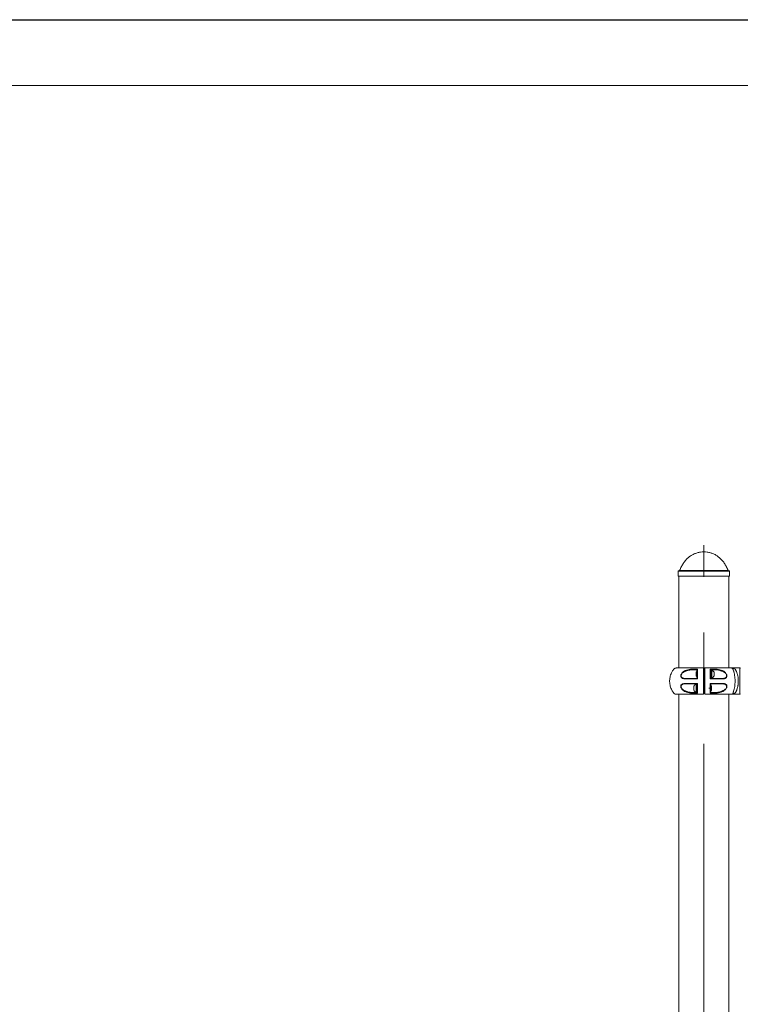
# Model space of a CAD drawing. Units: millimetres. Extents: x 0 to 420, y 0 to 297.
# Drawn here: x 214 to 269, y 222 to 297 of the extents above; entities that cross this region are included whole.
import ezdxf

# ---------------------------------------------------------------- set-up
doc = ezdxf.new("R2010")
doc.units = ezdxf.units.MM
doc.linetypes.add('CENTERX2', pattern=[20.32, 12.7, -2.54, 2.54, -2.54])
doc.layers.add('EBLAYER1', color=7, linetype='Continuous')
doc.layers.add('标注层', color=7, linetype='Continuous')

msp = doc.modelspace()

# ---------------------------------------------------------------- linework, layer by layer
at = {"color": 7, "linetype": 'Continuous', "lineweight": 15}
for p, q in [((264.20022, 255.11309), (264.20022, 254.746424)), ((268.066887, 255.146424), (264.233553, 255.146424)), ((268.10022, 254.746424), (268.10022, 255.11309)), ((268.10022, 254.746424), (264.20022, 254.746424)), ((264.250221, 254.746424), (264.250221, 247.763085)), ((268.050219, 247.763085), (268.050219, 254.746424)), ((265.624104, 247.563085), (265.616888, 247.550585)), ((265.616888, 247.042251), (265.616888, 247.550585)), ((265.650221, 247.633327), (265.650274, 247.634693)), ((266.15022, 247.571418), (266.116887, 247.571418)), ((266.166887, 247.554751), (266.15022, 247.571418)), ((266.15022, 247.571418), (266.15022, 247.296418)), ((266.166887, 247.554751), (266.166887, 247.296418)), ((266.183553, 245.796415), (266.183553, 247.729751)), ((266.65018, 247.634695), (266.65022, 247.633327)), ((266.736887, 247.564751), (266.65022, 247.564751)), ((266.65022, 247.564751), (266.65022, 247.028085)), ((266.736887, 247.18244), (266.736887, 247.593971)), ((268.884096, 247.76309), (268.222719, 247.76309)), ((265.616888, 247.463085), (265.570221, 247.463085)), ((265.570221, 247.129751), (265.570221, 247.463085)), ((265.570221, 247.129751), (265.616888, 247.129751)), ((265.616888, 247.042251), (265.624104, 247.029751)), ((266.116887, 247.021418), (266.15022, 247.021418)), ((266.15022, 247.296418), (266.15022, 247.021418)), ((266.15022, 247.021418), (266.166887, 247.038085)), ((266.183553, 247.463085), (266.166887, 247.463085)), ((266.166887, 247.296418), (266.166887, 247.038085)), ((266.166887, 247.129751), (266.183553, 247.129751)), ((266.736887, 246.998864), (266.736887, 247.18244)), ((266.920221, 247.154752), (266.920221, 247.438084)), ((265.380219, 246.371417), (265.380219, 246.229751)), ((265.380219, 246.229751), (265.380219, 246.088085)), ((265.563553, 246.527304), (265.563553, 245.932197)), ((265.650221, 246.498084), (265.563553, 246.498084)), ((265.650221, 246.498084), (265.650221, 245.966124)), ((266.133555, 246.396418), (266.116887, 246.396418)), ((266.116887, 246.063084), (266.133555, 246.063084)), ((266.150387, 246.504918), (266.133388, 246.487918)), ((266.18372, 246.504751), (266.150053, 246.504751)), ((266.65022, 246.229751), (266.516888, 246.229751)), ((266.683554, 246.483918), (266.676336, 246.496418)), ((266.683554, 245.975584), (266.683554, 246.483918)), ((266.730221, 246.396418), (266.683554, 246.396418)), ((266.683554, 246.063084), (266.730221, 246.063084)), ((266.730221, 246.396418), (266.730221, 246.229751)), ((266.730221, 246.229751), (266.730221, 246.063084)), ((264.250221, 245.763079), (264.250221, 155.096424)), ((265.650262, 245.891462), (265.650221, 245.89283)), ((266.133388, 245.971584), (266.150387, 245.954584)), ((266.150053, 245.954751), (266.18372, 245.954751)), ((266.65022, 245.89283), (266.650166, 245.891464)), ((266.676336, 245.963084), (266.683554, 245.975584)), ((268.050219, 155.096424), (268.050219, 245.763079)), ((268.219081, 245.763079), (268.231658, 245.764217)), ((268.233037, 245.76309), (268.884096, 245.76309))]:
    msp.add_line(p, q, dxfattribs=at)
at = {"color": 8, "linetype": 'Continuous', "lineweight": 15}
for p, q in [((268.10022, 255.11309), (264.20022, 255.11309)), ((267.991998, 255.167566), (264.308442, 255.167566)), ((266.7466, 247.599901), (266.7466, 246.992935)), ((268.884096, 245.76309), (268.884096, 247.76309)), ((265.55384, 246.229751), (265.55384, 246.533234)), ((265.55384, 245.926268), (265.55384, 246.229751))]:
    msp.add_line(p, q, dxfattribs=at)
at = {"color": 7, "linetype": 'Continuous', "lineweight": 15, "flags": 128}
for points in [[(265.330022, 247.67736), (265.327891, 247.669427), (265.326734, 247.660271), (265.326653, 247.650656), (265.327652, 247.641382), (265.329649, 247.633221), (265.332476, 247.626852), (265.335901, 247.622805), (265.339635, 247.621418)], [(266.970418, 247.67736), (266.97255, 247.669427), (266.973706, 247.660271), (266.973787, 247.650656), (266.972788, 247.641382), (266.970791, 247.633221), (266.967964, 247.626852), (266.964541, 247.622805), (266.960805, 247.621418)], [(268.216884, 247.763086), (268.225205, 247.763086), (268.229451, 247.763084), (268.23111, 247.763081), (268.235846, 247.763054), (268.242182, 247.762967), (268.294642, 247.759734), (268.345137, 247.751865), (268.393, 247.739101), (268.437183, 247.721448), (268.475969, 247.699714), (268.524178, 247.660415), (268.54398, 247.638009), (268.552808, 247.626185), (268.556952, 247.620126), (268.558957, 247.617061), (268.559942, 247.61552), (268.560431, 247.614747), (268.560676, 247.61436), (268.560797, 247.614166), (268.560856, 247.614069), (268.560888, 247.614021), (268.560902, 247.613997), (268.56091, 247.613985), (268.560914, 247.613979), (268.560916, 247.613975), (268.560918, 247.613974), (268.560918, 247.613973), (268.560918, 247.613973), (268.560918, 247.613973), (268.5663, 247.604747), (268.581172, 247.577819), (268.600219, 247.540536), (268.613507, 247.512661), (268.623032, 247.491659), (268.644603, 247.440169), (268.663754, 247.389211), (268.680481, 247.339704), (268.70621, 247.250917), (268.726714, 247.163141), (268.744252, 247.0647), (268.756777, 246.964426), (268.764289, 246.863515), (268.766786, 246.76309)], [(264.707488, 246.942201), (264.708243, 246.948084), (264.709612, 246.953641), (264.711547, 246.95869), (264.713988, 246.963068), (264.716855, 246.96663), (264.720052, 246.969261), (264.723478, 246.970874), (264.727018, 246.971418)], [(267.592954, 246.942201), (267.592197, 246.948084), (267.590831, 246.953641), (267.588893, 246.95869), (267.586452, 246.963068), (267.583587, 246.96663), (267.580388, 246.969261), (267.576963, 246.970874), (267.573422, 246.971418)], [(264.707486, 246.583968), (264.708243, 246.578085), (264.70961, 246.572528), (264.711547, 246.567478), (264.713988, 246.563101), (264.716853, 246.559539), (264.720052, 246.556908), (264.723478, 246.555295), (264.727018, 246.554751)], [(267.592954, 246.583968), (267.592199, 246.578085), (267.590831, 246.572528), (267.588893, 246.567478), (267.586454, 246.563101), (267.583587, 246.559539), (267.580388, 246.556908), (267.576964, 246.555295), (267.573422, 246.554751)], [(265.330052, 245.848786), (265.327914, 245.856718), (265.326756, 245.865875), (265.326673, 245.875494), (265.32767, 245.884773), (265.329667, 245.892939), (265.332494, 245.899313), (265.335919, 245.903362), (265.339654, 245.904751)], [(266.97039, 245.848786), (266.972526, 245.856718), (266.973684, 245.865875), (266.973767, 245.875494), (266.97277, 245.884773), (266.970775, 245.892939), (266.967946, 245.899313), (266.964523, 245.903362), (266.960786, 245.904751)]]:
    msp.add_lwpolyline(points, dxfattribs=at)
at = {"color": 8, "linetype": 'Continuous', "lineweight": 15, "flags": 128}
msp.add_lwpolyline([(268.216868, 247.763085), (268.225127, 247.763086), (268.228588, 247.763084), (268.229929, 247.763081), (268.230927, 247.763078), (268.244666, 247.762636), (268.254558, 247.76179), (268.27146, 247.75915), (268.298373, 247.750833), (268.336461, 247.72352), (268.362206, 247.669936), (268.37004, 247.646331), (268.382066, 247.615047), (268.406166, 247.546215), (268.45119, 247.385336), (268.470822, 247.294666), (268.487708, 247.198357), (268.501433, 247.09658), (268.511637, 246.990829), (268.517971, 246.883159), (268.520367, 246.773721), (268.518696, 246.66367), (268.513024, 246.554942), (268.503552, 246.4487), (268.490477, 246.346108), (268.474058, 246.248349), (268.454834, 246.156374), (268.410402, 245.993037), (268.398501, 245.957025), (268.386469, 245.922996), (268.374375, 245.890943), (268.363331, 245.862226), (268.354404, 245.831516), (268.339983, 245.806863), (268.28955, 245.771934), (268.260298, 245.765099), (268.246241, 245.763641), (268.23473, 245.763138), (268.23473, 245.763138)], dxfattribs=at)
at = {"color": 7, "linetype": 'Continuous', "lineweight": 15}
for centre, radius, start, end in [((264.233554, 255.11309), 0.033333, 90, 180), ((264.277419, 255.179757), 0.033333, 270, 338.54644956), ((268.023022, 255.179757), 0.033333, 201.45355044, 270), ((268.066887, 255.11309), 0.033333, 0, 90), ((266.743554, 247.593972), 0.006667, 62.7989464, 180), ((268.884096, 247.729757), 0.033333, 0, 90), ((266.743554, 246.998864), 0.006667, 180, 297.2010536), ((265.556887, 246.527304), 0.006667, 0, 117.2010536), ((265.556887, 245.932197), 0.006667, 242.7989464, 0), ((268.884096, 245.796424), 0.033333, 270, 0)]:
    msp.add_arc(centre, radius, start, end, dxfattribs=at)
for centre, start_param, end_param in [((266.65022, 247.296418), 4.71238898, 4.899960313), ((266.736887, 247.296418), 4.619016674, 4.71238898), ((265.563554, 246.229751), 4.71238898, 4.899960313), ((265.65022, 246.229751), 4.619016675, 4.71238898)]:
    msp.add_ellipse(centre, major_axis=(0.464767, 0), ratio=0.577350269, start_param=start_param, end_param=end_param, dxfattribs=at)
for points, knots in [([(266.15022, 256.579757), (266.064299, 256.576403), (265.893423, 256.569733), (265.642451, 256.514403), (265.401518, 256.42562), (265.172879, 256.300267), (264.960169, 256.140275), (264.765042, 255.946362), (264.589666, 255.719084), (264.432497, 255.458376), (264.350674, 255.266565), (264.308442, 255.167566)], [0, 0, 0, 0, 0.104125073, 0.207079512, 0.310141808, 0.414687604, 0.522150967, 0.63194549, 0.747316884, 0.869582495, 1, 1, 1, 1]), ([(267.991998, 255.167566), (267.948973, 255.268286), (267.865656, 255.463329), (267.705013, 255.727892), (267.525553, 255.957791), (267.326858, 256.151949), (267.112914, 256.309496), (266.886178, 256.431124), (266.649124, 256.516731), (266.402465, 256.570086), (266.234618, 256.576521), (266.15022, 256.579757)], [0, 0, 0, 0, 0.132706828, 0.256986061, 0.374166668, 0.485641033, 0.592847599, 0.695395329, 0.796585696, 0.897717233, 1, 1, 1, 1]), ([(265.099869, 247.763085), (265.099898, 247.763085), (265.100085, 247.763085), (265.099341, 247.763085), (265.096909, 247.763085), (265.092888, 247.763085), (265.086151, 247.763085), (265.071494, 247.763085), (265.047268, 247.763085), (265.012471, 247.763085), (264.962395, 247.763085), (264.895977, 247.763085), (264.812808, 247.763085), (264.718845, 247.763085), (264.616845, 247.763085), (264.511098, 247.763085), (264.401246, 247.763084), (264.30383, 247.763087), (264.22239, 247.763076), (264.162177, 247.76311), (264.116797, 247.763012), (264.083648, 247.76326), (264.058314, 247.762742), (264.038781, 247.761137), (264.019127, 247.758148), (263.998847, 247.753451), (263.979365, 247.747099), (263.963421, 247.740525), (263.943859, 247.73134), (263.911833, 247.712367), (263.860886, 247.666351), (263.807596, 247.588926), (263.7461, 247.49493), (263.683019, 247.375195), (263.62448, 247.232359), (263.578661, 247.065766), (263.552952, 246.896013), (263.547356, 246.724453), (263.562077, 246.55261), (263.597104, 246.383941), (263.650789, 246.223406), (263.711073, 246.094909), (263.772275, 245.988922), (263.822866, 245.91593), (263.871509, 245.849097), (263.926229, 245.801564), (263.99892, 245.767619), (264.053461, 245.764616), (264.081359, 245.763079)], [0, 0, 0, 0, 0.000174037, 0.001145903, 0.002020701, 0.002896008, 0.004755805, 0.006930727, 0.012685266, 0.020730744, 0.031288759, 0.049475, 0.072529304, 0.100591197, 0.133839435, 0.172634133, 0.21654886, 0.271922099, 0.321459124, 0.364642285, 0.401266782, 0.431265474, 0.446644017, 0.459482484, 0.469865301, 0.477984088, 0.484280893, 0.487047049, 0.489850817, 0.498544042, 0.511732074, 0.535027702, 0.560686886, 0.586379879, 0.624770395, 0.662992254, 0.700860833, 0.738546627, 0.77674192, 0.815148097, 0.852696438, 0.888913094, 0.909229611, 0.933906516, 0.947921591, 0.963992334, 0.981582247, 1, 1, 1, 1]), ([(264.707488, 246.942201), (264.678173, 246.943261), (264.619657, 246.945378), (264.538038, 246.967066), (264.465113, 247.006917), (264.418256, 247.062792), (264.397824, 247.122077), (264.393092, 247.172909), (264.400889, 247.226841), (264.425547, 247.297174), (264.477716, 247.376799), (264.556662, 247.453), (264.644174, 247.514258), (264.766845, 247.578551), (264.928075, 247.633334), (265.126608, 247.669975), (265.262245, 247.674899), (265.330022, 247.67736)], [0, 0, 0, 0, 0.062067453, 0.123891489, 0.186707487, 0.249011861, 0.280496114, 0.312248944, 0.343998954, 0.375684985, 0.438548029, 0.501670446, 0.564277928, 0.626808368, 0.750917479, 0.8755346, 1, 1, 1, 1]), ([(264.727018, 246.971418), (264.693649, 246.972726), (264.631439, 246.975164), (264.55113, 246.996794), (264.49463, 247.026807), (264.457293, 247.061154), (264.434101, 247.095603), (264.420305, 247.135706), (264.417038, 247.179188), (264.424413, 247.224789), (264.441799, 247.269976), (264.467028, 247.312028), (264.510359, 247.366059), (264.56131, 247.410807), (264.616544, 247.448769), (264.658487, 247.473656), (264.705189, 247.497664), (264.756677, 247.520494), (264.812954, 247.541829), (264.897073, 247.568729), (265.014484, 247.596042), (265.170211, 247.617494), (265.281226, 247.620065), (265.339635, 247.621418)], [0, 0, 0, 0, 0.072474344, 0.135112836, 0.188594026, 0.220031872, 0.251697065, 0.280967867, 0.308972767, 0.336997298, 0.366321365, 0.395672002, 0.424270091, 0.490404374, 0.518196488, 0.548533321, 0.581471649, 0.617054902, 0.655318963, 0.69629388, 0.786431469, 0.887634621, 1, 1, 1, 1]), ([(266.116887, 247.763085), (266.033828, 247.763085), (265.868006, 247.763085), (265.624152, 247.763085), (265.39002, 247.763085), (265.213846, 247.763085), (265.122759, 247.763085), (265.099905, 247.763085)], [0, 0, 0, 0, 0.231082179, 0.46133995, 0.691009358, 0.922471547, 1, 1, 1, 1]), ([(265.330022, 247.67736), (265.38683, 247.67736), (265.50034, 247.67736), (265.618794, 247.67736), (265.677966, 247.67736)], [0, 0, 0, 0, 0.50046485, 1, 1, 1, 1]), ([(265.339635, 247.621418), (265.390501, 247.621418), (265.491977, 247.621418), (265.597562, 247.621418), (265.650221, 247.621418)], [0, 0, 0, 0, 0.501261672, 1, 1, 1, 1]), ([(265.647922, 247.296418), (265.641042, 247.319563), (265.627134, 247.366353), (265.622045, 247.435683), (265.629516, 247.501955), (265.641749, 247.542584), (265.647922, 247.563085)], [0, 0, 0, 0, 0.26460578, 0.534943359, 0.76534018, 1, 1, 1, 1]), ([(265.647922, 247.563085), (265.638087, 247.563085), (265.624567, 247.563085), (265.625472, 247.563085), (265.625719, 247.563085)], [0, 0, 0, 0, 0.727371441, 1, 1, 1, 1]), ([(265.650221, 247.633655), (265.650221, 247.610236), (265.650221, 247.561425), (265.650221, 247.484208), (265.650221, 247.40303), (265.650221, 247.292968), (265.650221, 247.15006), (265.650221, 247.030868), (265.650221, 246.971338)], [0, 0, 0, 0, 0.1207075726, 0.2515833465, 0.3771360891, 0.5026179523, 0.7515865637, 1, 1, 1, 1]), ([(265.650274, 247.634693), (265.650402, 247.635752), (265.650742, 247.638573), (265.652315, 247.643759), (265.655129, 247.650325), (265.660288, 247.659015), (265.667693, 247.668962), (265.674647, 247.674647), (265.677966, 247.67736)], [0, 0, 0, 0, 0.072996904, 0.194578192, 0.332056248, 0.483941933, 0.753640717, 1, 1, 1, 1]), ([(265.677964, 247.677371), (265.677777, 247.650406), (265.677407, 247.597035), (265.677395, 247.511171), (265.67726, 247.422637), (265.677155, 247.300431), (265.677039, 247.141266), (265.677002, 247.008457), (265.676983, 246.9422)], [0, 0, 0, 0, 0.128054221, 0.253461182, 0.378593571, 0.503874922, 0.752489647, 1, 1, 1, 1]), ([(266.116887, 245.763332), (266.116887, 245.763609), (266.116887, 245.764196), (266.116887, 245.782784), (266.116887, 245.825145), (266.116887, 245.899785), (266.116887, 246.011585), (266.116887, 246.171489), (266.116887, 246.388009), (266.116887, 246.623382), (266.116887, 246.86767), (266.116887, 247.11129), (266.116887, 247.341759), (266.116887, 247.509871), (266.116887, 247.619894), (266.116887, 247.688885), (266.116887, 247.741243), (266.116887, 247.765373), (266.116887, 247.765123), (266.116887, 247.761885), (266.116887, 247.76318), (266.116887, 247.763102), (266.116887, 247.763085)], [0, 0, 0, 0, 0.01876797, 0.039800436, 0.071770379, 0.105147622, 0.139238425, 0.217824937, 0.29830615, 0.384123994, 0.472429926, 0.558257218, 0.646574228, 0.731403352, 0.760776311, 0.79029189, 0.822224366, 0.854154095, 0.885836481, 0.917605892, 0.981100905, 1, 1, 1, 1]), ([(266.216886, 247.763085), (266.212698, 247.762624), (266.203993, 247.761666), (266.192711, 247.753927), (266.184972, 247.742645), (266.184014, 247.73394), (266.183553, 247.729752)], [0, 0, 0, 0, 0.240570909, 0.500003074, 0.759424767, 1, 1, 1, 1]), ([(267.379784, 247.763085), (267.374029, 247.763085), (267.30744, 247.763085), (267.160428, 247.763085), (266.941781, 247.763085), (266.707568, 247.763085), (266.465124, 247.763085), (266.29946, 247.763085), (266.216888, 247.763085)], [0, 0, 0, 0, 0.018578654, 0.214941898, 0.411599186, 0.607071374, 0.804152506, 1, 1, 1, 1]), ([(266.622474, 247.67736), (266.681646, 247.67736), (266.8001, 247.67736), (266.91361, 247.67736), (266.970418, 247.67736)], [0, 0, 0, 0, 0.49953515, 1, 1, 1, 1]), ([(266.622474, 247.67736), (266.625604, 247.674611), (266.6323, 247.668731), (266.639884, 247.659216), (266.645299, 247.650941), (266.648126, 247.64455), (266.64973, 247.639065), (266.65005, 247.635959), (266.65018, 247.634695)], [0, 0, 0, 0, 0.240865835, 0.515312799, 0.654935834, 0.787812752, 0.913699389, 1, 1, 1, 1]), ([(266.623457, 246.9422), (266.623437, 247.008769), (266.623398, 247.141993), (266.623286, 247.30151), (266.62318, 247.42362), (266.623045, 247.511853), (266.623032, 247.597397), (266.622664, 247.650519), (266.622478, 247.67737)], [0, 0, 0, 0, 0.248744209, 0.497814794, 0.622676164, 0.747693112, 0.872463599, 1, 1, 1, 1]), ([(266.65022, 246.971337), (266.65022, 247.031156), (266.65022, 247.150743), (266.65022, 247.288224), (266.65022, 247.387441), (266.65022, 247.452004), (266.65022, 247.515922), (266.65022, 247.576614), (266.65022, 247.615424), (266.65022, 247.633648)], [0, 0, 0, 0, 0.249639807, 0.499064366, 0.599233874, 0.69938209, 0.799505387, 0.905848713, 1, 1, 1, 1]), ([(266.650222, 247.621418), (266.70288, 247.621418), (266.808464, 247.621418), (266.90994, 247.621418), (266.960805, 247.621418)], [0, 0, 0, 0, 0.49874115, 1, 1, 1, 1]), ([(266.920221, 247.438085), (266.892435, 247.476526), (266.842814, 247.545175), (266.769255, 247.586546), (266.736887, 247.604751)], [0, 0, 0, 0, 0.5599603445, 1, 1, 1, 1]), ([(266.960805, 247.621418), (267.033182, 247.619365), (267.166111, 247.615593), (267.31665, 247.59004), (267.413032, 247.565593), (267.467696, 247.548991), (267.518811, 247.530817), (267.580353, 247.505498), (267.648732, 247.471365), (267.711218, 247.431135), (267.755171, 247.396068), (267.785097, 247.368145), (267.825564, 247.323676), (267.86016, 247.269933), (267.878997, 247.209678), (267.883329, 247.167441), (267.878266, 247.127582), (267.865063, 247.093978), (267.846251, 247.066002), (267.814616, 247.03342), (267.759735, 247.000575), (267.675338, 246.975688), (267.609101, 246.972913), (267.573422, 246.971418)], [0, 0, 0, 0, 0.139283873, 0.255814627, 0.294402267, 0.330993106, 0.365606059, 0.39825806, 0.457759318, 0.509756304, 0.53627437, 0.561040887, 0.584171595, 0.644979718, 0.672181908, 0.698395824, 0.724705533, 0.752183343, 0.775019715, 0.799779657, 0.855986275, 0.922425287, 1, 1, 1, 1]), ([(266.970418, 247.67736), (267.038099, 247.674907), (267.173423, 247.670001), (267.37193, 247.633445), (267.533245, 247.578717), (267.656196, 247.514315), (267.743741, 247.45304), (267.822601, 247.376888), (267.874712, 247.297488), (267.899344, 247.2275), (267.907309, 247.173835), (267.902796, 247.12304), (267.882661, 247.063571), (267.836069, 247.007312), (267.763059, 246.967337), (267.68124, 246.945406), (267.622419, 246.94327), (267.592954, 246.942201)], [0, 0, 0, 0, 0.124287834, 0.248506755, 0.373114826, 0.435661958, 0.498300784, 0.561432588, 0.624088501, 0.655629203, 0.68716507, 0.718795916, 0.750394071, 0.812672198, 0.875460001, 0.937615796, 1, 1, 1, 1]), ([(268.134494, 247.763085), (268.132295, 247.763085), (268.127971, 247.763085), (268.092, 247.763085), (268.039336, 247.763085), (267.972557, 247.763085), (267.895663, 247.763085), (267.811729, 247.763085), (267.724332, 247.763085), (267.638358, 247.763085), (267.563821, 247.763085), (267.498832, 247.763085), (267.45474, 247.763085), (267.423441, 247.763085), (267.403611, 247.763085), (267.385743, 247.763085), (267.370224, 247.763085), (267.357554, 247.763085), (267.348652, 247.763085), (267.344722, 247.763085), (267.345149, 247.763085), (267.345285, 247.763085)], [0, 0, 0, 0, 0.1244101774, 0.24452868, 0.3568216222, 0.4609469605, 0.5571630815, 0.6463883712, 0.7287772626, 0.8030623002, 0.8662747176, 0.9028752656, 0.9308345242, 0.9420580902, 0.9518622738, 0.9607576855, 0.9693984473, 0.9783892674, 0.9871231782, 0.9958951044, 1, 1, 1, 1]), ([(268.216858, 247.762501), (268.212803, 247.76271), (268.185483, 247.764119), (268.158116, 247.76356), (268.13481, 247.763085)], [0, 0, 0, 0, 0.14841741, 1, 1, 1, 1]), ([(265.676983, 246.9422), (265.590207, 246.9422), (265.416648, 246.9422), (265.16721, 246.9422), (264.927975, 246.9422), (264.780986, 246.9422), (264.707488, 246.9422)], [0, 0, 0, 0, 0.249964246, 0.499948967, 0.74995823, 1, 1, 1, 1]), ([(265.650221, 246.971418), (265.567751, 246.971418), (265.402444, 246.971418), (265.165402, 246.971418), (264.937505, 246.971418), (264.797371, 246.971418), (264.727018, 246.971418)], [0, 0, 0, 0, 0.249596488, 0.500306126, 0.74913606, 1, 1, 1, 1]), ([(265.647922, 247.029751), (265.641042, 247.052896), (265.627134, 247.099688), (265.622045, 247.169014), (265.629517, 247.235289), (265.641749, 247.275917), (265.647922, 247.296418)], [0, 0, 0, 0, 0.264605651, 0.534949702, 0.765340313, 1, 1, 1, 1]), ([(265.62581, 247.029751), (265.625529, 247.029751), (265.624497, 247.029751), (265.638058, 247.029751), (265.647922, 247.029751)], [0, 0, 0, 0, 0.272607181, 1, 1, 1, 1]), ([(265.676983, 246.9422), (265.67255, 246.947083), (265.6645, 246.955949), (265.656769, 246.965544), (265.651666, 246.97015), (265.650623, 246.971006), (265.650221, 246.971337)], [0, 0, 0, 0, 0.3591662247, 0.652263424, 0.865629894, 1, 1, 1, 1]), ([(266.65022, 246.971337), (266.649817, 246.971006), (266.648774, 246.97015), (266.643675, 246.965544), (266.63594, 246.955949), (266.62789, 246.947083), (266.623457, 246.9422)], [0, 0, 0, 0, 0.134369574, 0.347722298, 0.640835198, 1, 1, 1, 1]), ([(267.592954, 246.942201), (267.519455, 246.942201), (267.372466, 246.942201), (267.13323, 246.942201), (266.883792, 246.942201), (266.710233, 246.942201), (266.623457, 246.942201)], [0, 0, 0, 0, 0.250042937, 0.50005181, 0.750036143, 1, 1, 1, 1]), ([(267.573422, 246.971418), (267.503067, 246.971418), (267.362934, 246.971418), (267.135033, 246.971418), (266.897994, 246.971418), (266.732687, 246.971418), (266.650222, 246.971418)], [0, 0, 0, 0, 0.250875085, 0.499693151, 0.750415446, 1, 1, 1, 1]), ([(266.736887, 246.988085), (266.777617, 247.01198), (266.850668, 247.054838), (266.898887, 247.124105), (266.920221, 247.154751)], [0, 0, 0, 0, 0.557556067, 1, 1, 1, 1]), ([(265.330052, 245.848786), (265.262355, 245.851286), (265.127015, 245.856284), (264.928546, 245.892691), (264.767207, 245.947441), (264.644248, 246.011849), (264.556706, 246.073124), (264.477847, 246.149276), (264.42573, 246.228677), (264.401096, 246.298667), (264.393131, 246.352331), (264.397646, 246.403123), (264.417778, 246.462595), (264.464368, 246.51886), (264.537385, 246.55883), (264.619202, 246.580764), (264.678023, 246.582899), (264.707486, 246.583968)], [0, 0, 0, 0, 0.124289626, 0.248480868, 0.373115818, 0.435668638, 0.498296393, 0.561428947, 0.624091816, 0.655631909, 0.687164124, 0.718793308, 0.750395234, 0.812673204, 0.875461727, 0.937620324, 1, 1, 1, 1]), ([(265.339654, 245.904751), (265.265188, 245.906926), (265.127529, 245.910947), (264.978353, 245.937348), (264.88805, 245.960584), (264.838514, 245.975253), (264.783793, 245.994315), (264.711146, 246.024505), (264.631655, 246.066069), (264.551558, 246.122778), (264.498259, 246.174462), (264.46398, 246.219076), (264.441429, 246.257213), (264.424461, 246.301145), (264.417021, 246.346656), (264.420174, 246.390063), (264.433813, 246.430115), (264.456832, 246.46456), (264.49403, 246.499016), (264.550557, 246.529194), (264.631083, 246.550977), (264.693514, 246.553433), (264.727018, 246.554751)], [0, 0, 0, 0, 0.143282615, 0.264873681, 0.291921407, 0.322865394, 0.364159865, 0.402872415, 0.472687898, 0.532797749, 0.583912106, 0.606475209, 0.63355479, 0.662831774, 0.690803641, 0.71874183, 0.747925692, 0.779479249, 0.810839872, 0.864412142, 0.927236888, 1, 1, 1, 1]), ([(264.707486, 246.583968), (264.780985, 246.583968), (264.927974, 246.583968), (265.16721, 246.583968), (265.416648, 246.583968), (265.590207, 246.583968), (265.676983, 246.583968)], [0, 0, 0, 0, 0.250042937, 0.50005181, 0.750036143, 1, 1, 1, 1]), ([(264.727018, 246.554751), (264.797376, 246.554751), (264.937508, 246.554751), (265.1654, 246.554751), (265.402439, 246.554751), (265.56775, 246.554751), (265.650221, 246.554751)], [0, 0, 0, 0, 0.250882982, 0.499686485, 0.750401171, 1, 1, 1, 1]), ([(265.563553, 246.538084), (265.522824, 246.514188), (265.449774, 246.471329), (265.401554, 246.402064), (265.380219, 246.371418)], [0, 0, 0, 0, 0.557550438, 1, 1, 1, 1]), ([(265.380219, 246.088084), (265.408006, 246.049643), (265.457628, 245.980995), (265.531186, 245.939623), (265.563553, 245.921418)], [0, 0, 0, 0, 0.5599662616, 1, 1, 1, 1]), ([(265.650221, 246.554832), (265.650623, 246.555163), (265.651666, 246.556019), (265.656769, 246.560624), (265.6645, 246.570219), (265.67255, 246.579086), (265.676983, 246.583968)], [0, 0, 0, 0, 0.134369596, 0.347734344, 0.640830279, 1, 1, 1, 1]), ([(265.650221, 246.554831), (265.650221, 246.495259), (265.650221, 246.375994), (265.650221, 246.238756), (265.650221, 246.139456), (265.650221, 246.074667), (265.650221, 246.010499), (265.650221, 245.949627), (265.650221, 245.910727), (265.650221, 245.892505)], [0, 0, 0, 0, 0.248581843, 0.49766427, 0.598126103, 0.698522777, 0.799066238, 0.905873933, 1, 1, 1, 1]), ([(265.676983, 246.583968), (265.677003, 246.517625), (265.677042, 246.384724), (265.677154, 246.225486), (265.67726, 246.103266), (265.677394, 246.014739), (265.677409, 245.928954), (265.677781, 245.875672), (265.677968, 245.848776)], [0, 0, 0, 0, 0.247821113, 0.496448575, 0.621707576, 0.746934933, 0.87225602, 1, 1, 1, 1]), ([(266.133555, 246.488084), (266.133555, 246.484201), (266.133555, 246.476435), (266.133555, 246.416695), (266.133555, 246.331305), (266.133555, 246.263602), (266.133555, 246.229751)], [0, 0, 0, 0, 0.250000887, 0.499998236, 0.749999493, 1, 1, 1, 1]), ([(266.133555, 246.229751), (266.133555, 246.1959), (266.133555, 246.128197), (266.133555, 246.042807), (266.133555, 245.983067), (266.133555, 245.975301), (266.133555, 245.971418)], [0, 0, 0, 0, 0.250000526, 0.500001739, 0.749999108, 1, 1, 1, 1]), ([(266.15022, 246.504751), (266.15022, 246.500617), (266.15022, 246.49235), (266.15022, 246.428756), (266.15022, 246.337857), (266.15022, 246.265786), (266.15022, 246.229751)], [0, 0, 0, 0, 0.250000087, 0.499999756, 0.749999906, 1, 1, 1, 1]), ([(266.15022, 246.053084), (266.15022, 246.05574), (266.15022, 246.061051), (266.15022, 246.101904), (266.15022, 246.160303), (266.15022, 246.229751), (266.15022, 246.299199), (266.15022, 246.357598), (266.15022, 246.398451), (266.15022, 246.403762), (266.15022, 246.406418)], [0, 0, 0, 0, 0.125000213, 0.250001657, 0.374999101, 0.499999971, 0.625000952, 0.749998302, 0.874999809, 1, 1, 1, 1]), ([(266.15022, 246.229751), (266.15022, 246.193716), (266.15022, 246.121645), (266.15022, 246.030746), (266.15022, 245.967152), (266.15022, 245.958885), (266.15022, 245.954751)], [0, 0, 0, 0, 0.249999975, 0.50000015, 0.749999883, 1, 1, 1, 1]), ([(266.622472, 245.848776), (266.62266, 245.875706), (266.623033, 245.928907), (266.623045, 246.014479), (266.623181, 246.102717), (266.623285, 246.224905), (266.623401, 246.384367), (266.623438, 246.517524), (266.623457, 246.583968)], [0, 0, 0, 0, 0.1279035904, 0.252679667, 0.3773629226, 0.5025799642, 0.7517947326, 1, 1, 1, 1]), ([(266.623457, 246.583968), (266.710233, 246.583968), (266.883792, 246.583968), (267.13323, 246.583968), (267.372467, 246.583968), (267.519456, 246.583968), (267.592954, 246.583968)], [0, 0, 0, 0, 0.249963833, 0.49994814, 0.749958643, 1, 1, 1, 1]), ([(266.623457, 246.583968), (266.62789, 246.579086), (266.63594, 246.570219), (266.643675, 246.560624), (266.648774, 246.556019), (266.649817, 246.555163), (266.65022, 246.554832)], [0, 0, 0, 0, 0.359168298, 0.652279935, 0.865630936, 1, 1, 1, 1]), ([(266.65022, 245.892511), (266.65022, 245.915882), (266.65022, 245.964521), (266.65022, 246.041505), (266.65022, 246.122428), (266.65022, 246.232493), (266.65022, 246.375624), (266.65022, 246.495134), (266.65022, 246.554831)], [0, 0, 0, 0, 0.120477828, 0.250727018, 0.376049082, 0.501289496, 0.750888602, 1, 1, 1, 1]), ([(266.650222, 246.554751), (266.732696, 246.554751), (266.898005, 246.554751), (267.135047, 246.554751), (267.362937, 246.554751), (267.503068, 246.554751), (267.573422, 246.554751)], [0, 0, 0, 0, 0.249609649, 0.500312446, 0.749128511, 1, 1, 1, 1]), ([(266.652518, 246.496418), (266.659398, 246.473273), (266.673306, 246.426481), (266.678394, 246.357155), (266.670927, 246.290879), (266.658692, 246.250251), (266.652518, 246.229751)], [0, 0, 0, 0, 0.264605413, 0.534949221, 0.765339, 1, 1, 1, 1]), ([(266.67463, 246.496418), (266.674912, 246.496418), (266.675947, 246.496418), (266.662384, 246.496418), (266.652518, 246.496418)], [0, 0, 0, 0, 0.272606461, 1, 1, 1, 1]), ([(266.652518, 246.229751), (266.659398, 246.206606), (266.673306, 246.159816), (266.678394, 246.090486), (266.670927, 246.024214), (266.658692, 245.983585), (266.652518, 245.963084)], [0, 0, 0, 0, 0.26460544, 0.534942843, 0.76533906, 1, 1, 1, 1]), ([(267.573422, 246.554751), (267.609008, 246.553267), (267.67508, 246.550512), (267.759364, 246.525718), (267.822517, 246.488151), (267.856536, 246.44812), (267.871146, 246.41672), (267.87899, 246.392291), (267.883305, 246.359299), (267.879086, 246.316985), (267.860329, 246.256564), (267.809936, 246.178178), (267.744463, 246.119381), (267.689724, 246.081325), (267.654677, 246.059851), (267.616127, 246.038961), (267.57406, 246.018841), (267.528474, 245.999685), (267.479368, 245.981696), (267.400484, 245.956769), (267.285944, 245.930127), (267.130214, 245.908675), (267.019196, 245.906104), (266.960786, 245.904751)], [0, 0, 0, 0, 0.077399937, 0.143708809, 0.199821653, 0.247215229, 0.261244362, 0.274850661, 0.301249519, 0.327534055, 0.354794346, 0.415714067, 0.490070352, 0.513753827, 0.53930063, 0.56675027, 0.596131748, 0.62746962, 0.660785399, 0.69609594, 0.786290584, 0.887560063, 1, 1, 1, 1]), ([(267.592954, 246.583968), (267.622271, 246.582907), (267.680788, 246.58079), (267.762404, 246.559101), (267.835334, 246.51925), (267.88219, 246.463371), (267.902618, 246.404084), (267.907351, 246.353252), (267.899551, 246.299318), (267.874887, 246.228985), (267.822717, 246.14936), (267.743768, 246.07316), (267.656255, 246.011901), (267.533587, 245.947609), (267.372338, 245.892803), (267.173846, 245.856312), (267.038184, 245.851294), (266.97039, 245.848786)], [0, 0, 0, 0, 0.062067902, 0.123893059, 0.186709547, 0.249013952, 0.280498065, 0.312251418, 0.344001962, 0.375687981, 0.438552261, 0.50167464, 0.56428165, 0.626812733, 0.750923952, 0.875530853, 1, 1, 1, 1]), ([(264.081343, 245.763079), (264.084636, 245.763079), (264.090921, 245.763079), (264.13558, 245.763079), (264.19628, 245.763079), (264.268055, 245.763079), (264.344365, 245.763079), (264.420039, 245.763078), (264.492266, 245.763078), (264.567217, 245.763078), (264.655445, 245.763078), (264.768531, 245.763078), (264.911046, 245.763078), (265.064219, 245.763078), (265.221228, 245.763078), (265.374982, 245.763078), (265.530288, 245.763078), (265.683492, 245.763078), (265.830846, 245.763078), (265.97631, 245.763078), (266.072562, 245.763078), (266.116887, 245.763078)], [0, 0, 0, 0, 0.084472325, 0.161250018, 0.230183185, 0.291156856, 0.344464864, 0.390465118, 0.429128186, 0.46342542, 0.504656768, 0.553803218, 0.610816173, 0.675551879, 0.722941882, 0.773665569, 0.827700537, 0.870403949, 0.914945307, 0.960831377, 1, 1, 1, 1]), ([(265.67797, 245.848786), (265.618803, 245.848786), (265.500356, 245.848786), (265.386856, 245.848786), (265.330052, 245.848786)], [0, 0, 0, 0, 0.499531047, 1, 1, 1, 1]), ([(265.650221, 245.904751), (265.597565, 245.904751), (265.491987, 245.904751), (265.390517, 245.904751), (265.339654, 245.904751)], [0, 0, 0, 0, 0.498738316, 1, 1, 1, 1]), ([(265.67797, 245.848786), (265.67484, 245.851534), (265.668143, 245.857412), (265.660563, 245.866943), (265.655148, 245.875233), (265.652316, 245.881631), (265.650715, 245.887109), (265.650393, 245.890205), (265.650262, 245.891462)], [0, 0, 0, 0, 0.240898454, 0.51530319, 0.655380021, 0.788420018, 0.914146087, 1, 1, 1, 1]), ([(266.216888, 245.763078), (266.262358, 245.763078), (266.366431, 245.763078), (266.523917, 245.763078), (266.707934, 245.763078), (266.894428, 245.763078), (267.075098, 245.763078), (267.224323, 245.763078), (267.34448, 245.763078), (267.443762, 245.763078), (267.536739, 245.763078), (267.635147, 245.763078), (267.742967, 245.763079), (267.85504, 245.763079), (267.965334, 245.763079), (268.065906, 245.763079), (268.138697, 245.763079), (268.186156, 245.763079), (268.213883, 245.763079), (268.217115, 245.763079), (268.218748, 245.763079)], [0, 0, 0, 0, 0.040517684, 0.092736141, 0.141955205, 0.209433709, 0.269288662, 0.321435038, 0.365767675, 0.402182932, 0.437051466, 0.479640743, 0.530183973, 0.589148682, 0.655863473, 0.730045477, 0.81252452, 0.872194337, 0.935470213, 1, 1, 1, 1]), ([(266.650166, 245.891464), (266.650039, 245.890411), (266.649699, 245.887598), (266.648122, 245.88242), (266.645305, 245.875847), (266.640145, 245.867144), (266.632741, 245.857182), (266.625789, 245.851499), (266.62247, 245.848786)], [0, 0, 0, 0, 0.072583379, 0.194037109, 0.331657136, 0.483933457, 0.753627596, 1, 1, 1, 1]), ([(266.97039, 245.848786), (266.913586, 245.848786), (266.800085, 245.848786), (266.681638, 245.848786), (266.62247, 245.848786)], [0, 0, 0, 0, 0.500466342, 1, 1, 1, 1]), ([(266.960786, 245.904751), (266.909923, 245.904751), (266.808454, 245.904751), (266.702877, 245.904751), (266.650222, 245.904751)], [0, 0, 0, 0, 0.5012588611, 1, 1, 1, 1]), ([(266.652518, 245.963084), (266.662354, 245.963084), (266.675877, 245.963084), (266.674969, 245.963084), (266.674721, 245.963084)], [0, 0, 0, 0, 0.7273721811, 1, 1, 1, 1]), ([(268.23473, 245.763138), (268.232726, 245.763115), (268.230192, 245.763087), (268.230238, 245.763082), (268.231243, 245.763101), (268.231757, 245.763111)], [0, 0, 0, 0, 0.648234762, 0.820108405, 1, 1, 1, 1]), ([(268.238491, 245.763174), (268.237435, 245.763152), (268.235542, 245.763111), (268.233132, 245.763099), (268.232046, 245.763091), (268.231816, 245.76309), (268.232088, 245.763091), (268.232742, 245.763095), (268.233214, 245.763098)], [0, 0, 0, 0, 0.285498744, 0.51242711, 0.68980044, 0.763222679, 0.829543092, 1, 1, 1, 1])]:
    msp.add_open_spline(points, degree=3, knots=knots, dxfattribs=at)
at = {"color": 8, "linetype": 'Continuous', "lineweight": 15}
for points, knots in [([(266.216886, 247.763085), (266.216886, 247.763066), (266.216887, 247.762938), (266.21686, 247.766438), (266.217201, 247.754426), (266.217391, 247.73275), (266.217567, 247.701306), (266.217842, 247.624464), (266.2177, 247.498496), (266.217801, 247.322826), (266.21781, 247.136176), (266.217831, 246.943), (266.217833, 246.74615), (266.217827, 246.549972), (266.217813, 246.35749), (266.21778, 246.172369), (266.217754, 246.036576), (266.217721, 245.944567), (266.217722, 245.890316), (266.217643, 245.839731), (266.217449, 245.802614), (266.217267, 245.778201), (266.217041, 245.764052), (266.216938, 245.763431), (266.216888, 245.76313)], [0, 0, 0, 0, 0.007246568, 0.047327569, 0.069462897, 0.091657313, 0.11386642, 0.135627331, 0.213719994, 0.291141854, 0.368710671, 0.446545829, 0.523865624, 0.601818603, 0.679227945, 0.756815912, 0.834853202, 0.860829317, 0.886866435, 0.914339689, 0.936050094, 0.957706416, 0.979453582, 1, 1, 1, 1]), ([(268.419808, 247.501259), (268.415637, 247.515356), (268.403581, 247.556104), (268.387337, 247.602077), (268.370471, 247.644445), (268.35467, 247.692642), (268.341474, 247.725645), (268.300485, 247.752844), (268.266596, 247.76061), (268.247472, 247.762573), (268.238198, 247.762968), (268.233726, 247.763054), (268.231944, 247.763073), (268.230155, 247.763081), (268.228192, 247.763085), (268.226035, 247.763086), (268.22443, 247.763085), (268.224003, 247.763085)], [0, 0, 0, 0, 0.0653721005, 0.1889615713, 0.2507466524, 0.3090655078, 0.5313487765, 0.7631350948, 0.8838000813, 0.945313182, 0.9761946282, 0.984802149, 0.9914018747, 0.9931420233, 0.9948446604, 0.9986299238, 1, 1, 1, 1]), ([(268.233214, 245.763098), (268.238432, 245.76316), (268.247656, 245.76327), (268.263978, 245.763921), (268.287353, 245.765452), (268.32797, 245.770199), (268.396143, 245.785005), (268.466669, 245.81621), (268.525188, 245.86353), (268.554927, 245.901176), (268.573163, 245.932911), (268.586866, 245.958183), (268.60365, 245.991829), (268.623884, 246.03566), (268.645593, 246.087235), (268.666213, 246.143808), (268.680528, 246.185352), (268.687256, 246.209397), (268.68839, 246.213453)], [0, 0, 0, 0, 0.022832746, 0.040351368, 0.071516135, 0.126318627, 0.223867689, 0.392813242, 0.493519306, 0.587661966, 0.620137896, 0.661624107, 0.713986861, 0.77722445, 0.851559443, 0.921053188, 0.986684722, 1, 1, 1, 1]), ([(268.766786, 246.76309), (268.764939, 246.695678), (268.762461, 246.605234), (268.749443, 246.495542), (268.739575, 246.429554), (268.726439, 246.35906), (268.708734, 246.282786), (268.689745, 246.21568), (268.672211, 246.161212), (268.657534, 246.119436), (268.641642, 246.077965), (268.623789, 246.03559), (268.605589, 245.995902), (268.588681, 245.961687), (268.574922, 245.936064), (268.560282, 245.910329), (268.541204, 245.883124), (268.513644, 245.854312), (268.47581, 245.824552), (268.424968, 245.796931), (268.361595, 245.776195), (268.30555, 245.76687), (268.267715, 245.764069), (268.249449, 245.763337), (268.241808, 245.763224), (268.238491, 245.763174)], [0, 0, 0, 0, 0.120328904, 0.161437503, 0.203074569, 0.245277318, 0.298889341, 0.357968735, 0.389583114, 0.422583873, 0.45697202, 0.492755376, 0.534127445, 0.568661834, 0.596359891, 0.61721854, 0.657042771, 0.698685374, 0.742288234, 0.809624104, 0.881217998, 0.947951901, 0.978467602, 0.990651974, 1, 1, 1, 1])]:
    msp.add_open_spline(points, degree=3, knots=knots, dxfattribs=at)
at = {"layer": 'EBLAYER1', "linetype": 'Continuous'}
msp.add_line((0, 297), (420, 297), dxfattribs=at)
at = {"layer": 'EBLAYER1', "linetype": 'Continuous', "lineweight": 15}
msp.add_line((415, 292), (25, 292), dxfattribs=at)
at = {"layer": '标注层', "linetype": 'CENTERX2', "lineweight": 0, "ltscale": 1.666667}
msp.add_line((266.15022, 153.096424), (266.15022, 257.096424), dxfattribs=at)

doc.saveas('drawing.dxf')
